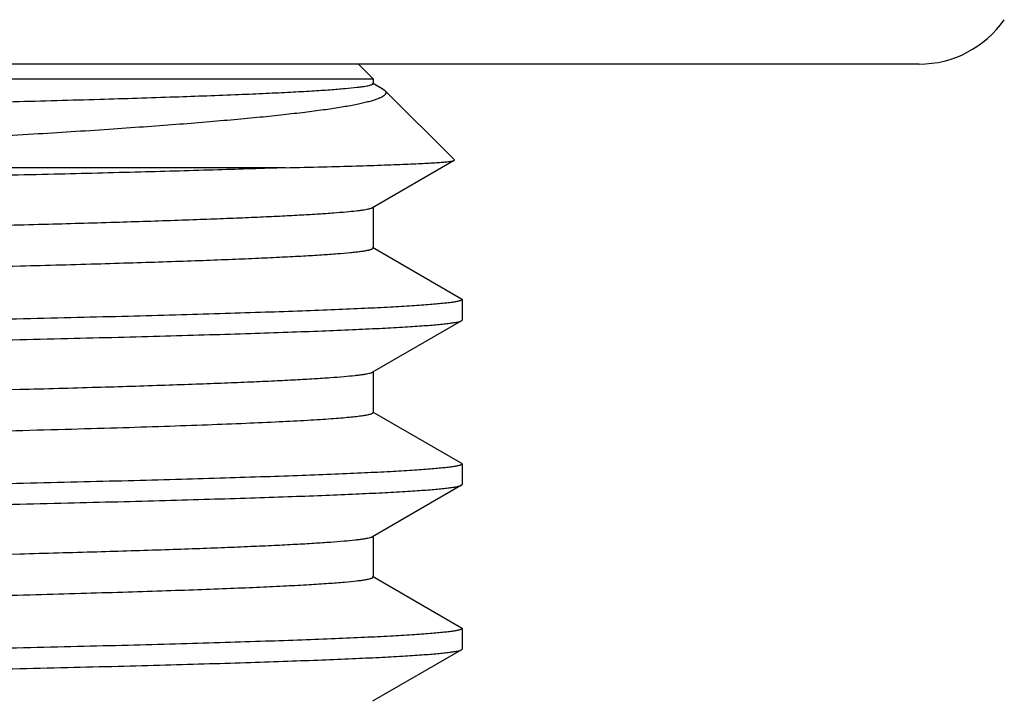
# Model space of a CAD drawing. Units: inches. Extents: x 0 to 11, y 0 to 8.5.
# Drawn here: x 6.1 to 6.3, y 6 to 6.1 of the extents above; entities that cross this region are included whole.
import ezdxf

# ---------------------------------------------------------------- set-up
doc = ezdxf.new("R2010")
doc.units = ezdxf.units.IN
doc.header["$LTSCALE"] = 0.605
doc.header["$MEASUREMENT"] = 0
doc.layers.add('ALL_FEATURES', color=7, linetype='CONTINUOUS')

msp = doc.modelspace()

# ---------------------------------------------------------------- linework, layer by layer
at = {"layer": 'ALL_FEATURES', "color": 7, "linetype": 'Continuous'}
for p, q in [((6.2676653704, 6.098567620700001), (5.479063710299999, 6.098567620700001)), ((6.1634895403, 6.098567620700001), (6.166201038500001, 6.0958561226)), ((5.9277189828, 6.0958561235), (6.166201038500001, 6.0958561226)), ((6.1660799548, 6.095087991900001), (6.167900160399999, 6.0940366637)), ((6.166201038500001, 6.0958561226), (6.166201038500001, 6.0949481283)), ((6.167900160399999, 6.0940366637), (6.168349376, 6.093707785)), ((6.168349376, 6.093707785), (6.1813064278, 6.0807507333)), ((6.1812756078, 6.0806664333), (6.1660799522, 6.0718897672)), ((6.1812756078, 6.0806664333), (6.1813064278, 6.0807507333)), ((6.149918780399999, 6.0793176207), (5.9707554181, 6.0793176207)), ((6.1662010363, 6.0720296313), (6.1662010363, 6.0643901313)), ((6.1660799522, 6.0645299954), (6.1826249217, 6.0549740125)), ((6.1826249217, 6.0549740125), (6.1827395403, 6.0548416214)), ((6.1827395403, 6.0548416214), (6.1827395403, 6.051020111900001)), ((6.1826249216, 6.0508877208), (6.166079953400001, 6.0413317387)), ((6.1826249216, 6.0508877208), (6.1827395403, 6.051020111900001)), ((6.1662010376, 6.0414716028), (6.1662010376, 6.0338321028)), ((6.166079953400001, 6.033971967), (6.1826249216, 6.0244159849)), ((6.1826249216, 6.0244159849), (6.1827395403, 6.0242835938)), ((6.1827395403, 6.0242835938), (6.1827395403, 6.020462099)), ((6.1826249219, 6.020329708099999), (6.1660799559, 6.0107737274)), ((6.1826249219, 6.020329708099999), (6.1827395403, 6.020462099)), ((6.1662010398, 6.0109135912), (6.1662010398, 6.0032740912)), ((6.1660799559, 6.003413955), (6.1826249219, 5.9938579742)), ((6.1826249219, 5.9938579742), (6.1827395403, 5.993725583400001)), ((6.1827395403, 5.993725583400001), (6.1827395403, 5.989904139299999)), ((6.1826249221, 5.9897717487), (6.166079954400001, 5.980215766900001)), ((6.1826249221, 5.9897717487), (6.1827395403, 5.989904139299999))]:
    msp.add_line(p, q, dxfattribs=at)
for centre, radius, start, end in [((6.2676653704, 6.1178176207), 0.01925, 270, 325.1370302233), ((5.8520958526, 15.6724638713), 9.6375161037, 271.1559611145, 271.4774092863)]:
    msp.add_arc(centre, radius, start, end, dxfattribs=at)
for points, knots in [([(5.581645197699999, 6.0800940065), (5.5818632493, 6.0801355003), (5.5823503584, 6.0802155273), (5.5835251813, 6.0803737411), (5.5853691199, 6.0805631101), (5.5880284836, 6.080779367100001), (5.5912780187, 6.080996811599999), (5.5951107937, 6.0812154508), (5.599519155199999, 6.0814346649), (5.6044941464, 6.0816542954), (5.6122291029, 6.0819617401), (5.6232274568, 6.082339213200001), (5.637954534199999, 6.0827759667), (5.654628907899999, 6.0832138759), (5.6731123821, 6.083652624400001), (5.693252254400001, 6.084091948999999), (5.7148819273, 6.0845316899), (5.737822414299999, 6.084971728099999), (5.7704739941, 6.085569108), (5.813069725599999, 6.086305504099999), (5.8653244934, 6.087175822100001), (5.9178446934, 6.088046195900001), (5.9688962621, 6.0889158699), (6.0097507594, 6.089655689700001), (6.040441153300001, 6.0902569434), (6.0615110175, 6.090696572100001), (6.0810244904, 6.0911356704), (6.098820454, 6.0915741606), (6.1147515702, 6.0920116083), (6.1286861513, 6.0924477802), (6.138995920399999, 6.092825563200001), (6.146160274400001, 6.0931341679), (6.150694622100001, 6.093353471), (6.154655131699999, 6.0935722362), (6.1580337923, 6.093790072999999), (6.1608239432, 6.094006633899999), (6.1624857099, 6.0941679614), (6.1632166673, 6.094253195299999)], [0, 0, 0, 0, 0.0011445327, 0.0025446498, 0.0061121047, 0.0107006823, 0.0163023127, 0.0229048955, 0.0304958734, 0.0390614144, 0.0485827227, 0.0704116314, 0.09580611160000001, 0.1245543402, 0.1564205323, 0.1911406807, 0.2284278051, 0.2679743341, 0.3094522598, 0.396819877, 0.487646836, 0.5789350054, 0.6676711025, 0.7509262409, 0.7896307102, 0.8259527308, 0.8595940515999999, 0.8902749789, 0.9177432265000001, 0.941771722, 0.9621619631999999, 0.9709394967, 0.9787479762000001, 0.9855699572, 0.9913923414, 0.9962053691, 1, 1, 1, 1]), ([(6.1632166673, 6.094253195299999), (6.1634497405, 6.094280373099999), (6.1638851213, 6.0943340413), (6.1644911564, 6.0944199717), (6.165004505900001, 6.094505531699999), (6.1654251029, 6.094590684400001), (6.1657168566, 6.0946652879), (6.1659027466, 6.094727167799999), (6.166008473400001, 6.0947699925), (6.1660913924, 6.094812666799999), (6.166151799800001, 6.0948555161), (6.1661908653, 6.094899427000001), (6.1662012048, 6.0949331326), (6.166201199600001, 6.0949481274)], [0, 0, 0, 0, 0.2257231593, 0.4219609994, 0.588769774, 0.7262660685, 0.8346918193999999, 0.8781678209, 0.9146382184, 0.9443305388, 0.9676758529999999, 0.9855758088, 1, 1, 1, 1]), ([(6.1683494486, 6.0937077816), (6.1683854428, 6.0936717786), (6.1684494038, 6.0935997546), (6.1685226467, 6.0934834662), (6.1685660503, 6.093365823099999), (6.1685784542, 6.093247091599999), (6.1685593221, 6.0931285655), (6.168509461799999, 6.093011382699999), (6.1684300127, 6.0928955447), (6.168275207000001, 6.0927318469), (6.1679997565, 6.092532158200001), (6.1675750302, 6.092306581799999), (6.167034767200001, 6.092080566799999), (6.166378767699999, 6.0918541388), (6.1656066704, 6.091627355), (6.1647186637, 6.0914003576), (6.163714981900001, 6.091173212), (6.1621492025, 6.090855438999999), (6.1599040012, 6.090465189400001), (6.1568670126, 6.0900148143), (6.153381051499999, 6.089564075399999), (6.1494520563, 6.0891131914), (6.1450866165, 6.088662493099999), (6.1402922001, 6.0882120178), (6.1350769013, 6.0877618741), (6.1294492624, 6.0873121794), (6.1234185384, 6.0868629666), (6.1146018056, 6.0862471645), (6.1026514201, 6.0854856759), (6.0872495014, 6.0845969504), (6.0705062533, 6.0837098972), (6.052526844, 6.0828246763), (6.0334218601, 6.081941462000001), (6.0133061969, 6.0810602666), (5.9923050836, 6.0801813585), (5.978021979199999, 6.079605930900001), (5.9707554181, 6.0793176207)], [0, 0, 0, 0, 0.0007660048, 0.0014435982, 0.0020564473, 0.0026361537, 0.0032196785, 0.0038432576, 0.0045368362, 0.0053223578, 0.007222890799999999, 0.009620340699999999, 0.0125485496, 0.0160246168, 0.0200577769, 0.0246531202, 0.0298133752, 0.0355398353, 0.0486911164, 0.0640957704, 0.0817322778, 0.1015762613, 0.1235992836, 0.1477641932, 0.1740316336, 0.2023616232, 0.2327090508, 0.2650230238, 0.3353440734, 0.4128817454, 0.4971502031, 0.5876214, 0.6837334421, 0.7849171513, 0.890578751, 1, 1, 1, 1]), ([(6.149918780399999, 6.0793176207), (6.1522504083, 6.0793705137), (6.1566326636, 6.0794750915), (6.1627765723, 6.0796416479), (6.167359169400001, 6.0797856374), (6.170587196, 6.0799027615), (6.1726748302, 6.079986557200001), (6.1745380136, 6.0800702301), (6.176175435, 6.0801537502), (6.1775858179, 6.0802369838), (6.1787680204, 6.0803199042), (6.1796099051, 6.0803922951), (6.180168399099999, 6.0804520072), (6.180501438899999, 6.080493635700001), (6.1807769329, 6.0805350677), (6.180995276799999, 6.0805759746), (6.181156000700001, 6.0806164512), (6.181243350599999, 6.0806480268), (6.1812752977, 6.080666432799999)], [0, 0, 0, 0, 0.2227804428, 0.418722853, 0.5870966209, 0.6607356541, 0.7272746145000001, 0.7866728465, 0.8388902438, 0.8838876086, 0.9216283215000001, 0.9520928084999999, 0.9645956948000001, 0.9752800236, 0.9841488978, 0.9912094063, 0.9964780811, 1, 1, 1, 1]), ([(6.149918780399999, 6.0793176207), (6.145747005800001, 6.079171312300001), (6.1367884036, 6.0788845605), (6.1224638984, 6.078483078500001), (6.1064055078, 6.078080819199999), (6.081863806699999, 6.0775217468), (6.047785919, 6.0768368689), (6.0034960521, 6.0760397986), (5.9555906314, 6.0752409015), (5.9054006188, 6.0744408527), (5.8543205163, 6.073640424500001), (5.8201269249, 6.0730991815), (5.8031192067, 6.072824642300001)], [0, 0, 0, 0, 0.0361035985, 0.0775216928, 0.1239402026, 0.1750350059, 0.2898362573, 0.4187367665, 0.558157176, 0.7042247481999999, 0.8528821548000001, 1, 1, 1, 1]), ([(5.634157266900001, 6.059740891100001), (5.6438813522, 6.0600208567), (5.6650333887, 6.060559670599999), (5.6990395125, 6.0613032724), (5.737285999, 6.0620497936), (5.778842529299999, 6.0627982754), (5.8226982692, 6.0635478017), (5.867786428400001, 6.0642978487), (5.913010244, 6.0650479376), (5.9572696564, 6.0657976701), (5.9930591158, 6.0664323515), (6.020403524, 6.0669456803), (6.0396509711, 6.0673237426), (6.0578854501, 6.067701573300001), (6.074996323, 6.0680792162), (6.0908789067, 6.0684564807), (6.105436989099999, 6.0688333585), (6.1185813924, 6.0692095971), (6.1286143083, 6.0695327174), (6.1358745135, 6.069794206699999), (6.140725661, 6.0699832374), (6.145169455800001, 6.0701721128), (6.1491991052, 6.0703608198), (6.152808708899999, 6.070549236000001), (6.155992914500001, 6.0707372651), (6.1587466709, 6.070924638999999), (6.1610657198, 6.0711113178), (6.162724305599999, 6.071274107100001), (6.1638307812, 6.071408105), (6.164495881100001, 6.071501833999999), (6.1650504521, 6.0715949929), (6.165494188999999, 6.0716875915), (6.1657939628, 6.071768967300001), (6.165976521799999, 6.0718373178), (6.1660488087, 6.0718718975), (6.1660797085, 6.0718897677)], [0, 0, 0, 0, 0.0548435589, 0.1192855509, 0.1917597777, 0.2705042012, 0.353604051, 0.4390385132, 0.5247299489, 0.6085944777000001, 0.6885927099, 0.726529532, 0.7627794142000001, 0.7971237029000001, 0.8293509086, 0.8592677231999999, 0.8866891161, 0.9114514770000001, 0.9334013165999999, 0.9432801623, 0.952408355, 0.9607710225, 0.9683552104, 0.9751508595999999, 0.9811482278, 0.9863377076000001, 0.9907111078, 0.9942641381, 0.9957321634999999, 0.9969942633, 0.9980505544, 0.9989016738, 0.9995494817, 0.9997987638, 1, 1, 1, 1]), ([(6.100732511, 6.061074184600001), (6.1056940627, 6.0612049372), (6.1129184357, 6.061404508300001), (6.122254540499999, 6.061688817), (6.1285872923, 6.061895347899999), (6.134456760599999, 6.0621017376), (6.1398520837, 6.0623079948), (6.1447635105, 6.0625140678), (6.149182379299999, 6.0627198458), (6.1531005886, 6.062925225), (6.1565108803, 6.063130019500001), (6.159407166599999, 6.0633341012), (6.161496583, 6.0635117473), (6.1629068748, 6.0636575736), (6.1637684602, 6.0637600319), (6.1644982196, 6.063862139199999), (6.1650232108, 6.063951064199999), (6.1653765204, 6.064023954700001), (6.1655925282, 6.064075272899999), (6.165775561599999, 6.0641264209), (6.1659256751, 6.0641774021), (6.166043316100001, 6.0642280263), (6.1661287527, 6.0642787951), (6.1661846268, 6.064330115700001), (6.166200662100001, 6.0643719836), (6.1662007, 6.064390130800001)], [0, 0, 0, 0, 0.2267495238, 0.330174014, 0.4267218279, 0.5162178219, 0.5984888237, 0.6733892867, 0.7407954673, 0.8005847812000001, 0.8526390790999999, 0.8968746309000001, 0.9332287421, 0.9484326527, 0.9616462494, 0.9728657219, 0.9820943927, 0.9859657884999999, 0.9893448940999999, 0.9922356976000001, 0.9946447467, 0.9965836434, 0.9980752184999999, 0.9991709335, 1, 1, 1, 1]), ([(5.646098808300001, 6.0524297647), (5.6533897783, 6.052621787000001), (5.668815808200001, 6.0529992012), (5.693121364500001, 6.0535337004), (5.719648886900001, 6.054069079800001), (5.758494715499999, 6.0548014877), (5.809971769, 6.0556978325), (5.8734444409, 6.056751941), (5.9369132811, 6.057806055), (5.9883821551, 6.0587024047), (6.0272176939, 6.059434849700001), (6.0537349549, 6.059970234500001), (6.0780286163, 6.060504689400001), (6.093446190800001, 6.060882167000001), (6.100732511, 6.061074184600001)], [0, 0, 0, 0, 0.0481188945, 0.101803583, 0.1603947142, 0.2231699321, 0.3581346453, 0.5000662103, 0.6419889834, 0.7769284205, 0.8396837505, 0.898252175, 0.9519117734, 1, 1, 1, 1]), ([(6.182738904, 6.0548416214), (6.1827389062, 6.0547911659), (6.182650170700001, 6.0547174456), (6.182518882799999, 6.0546555612), (6.182352609600001, 6.054595831599999), (6.1821432655, 6.0545378415), (6.181886620299999, 6.0544787587), (6.1815839632, 6.0544197519), (6.181088249400001, 6.0543357307), (6.1803522712, 6.0542333587), (6.1793299616, 6.0541157612), (6.1781236332, 6.053997759500001), (6.1767339979, 6.053879409099999), (6.1751617733, 6.0537608379), (6.172703208500001, 6.0535944966), (6.1691807475, 6.0533902616), (6.1644211288, 6.0531542973), (6.1589605, 6.0529177226), (6.1528118126, 6.0526807105), (6.1459898498, 6.052443396), (6.1385112063, 6.052205814500001), (6.130393783500001, 6.0519680624), (6.121657077, 6.0517302045), (6.112322289600001, 6.051492223099999), (6.1024119748, 6.0512541408), (6.0881175686, 6.0509288237), (6.0690006839, 6.0505253309), (6.044693575399999, 6.050051394600001), (6.018735882200001, 6.0495770173), (5.9913784408, 6.049102361), (5.9628844109, 6.048627464400001), (5.933525352799999, 6.0481523882), (5.903589169, 6.047677253300001), (5.8834698446, 6.0473609736), (5.8733645403, 6.047202115399999)], [0, 0, 0, 0, 0.0004889127, 0.0009112722, 0.0014715994, 0.002174978, 0.0030239263, 0.0040198585, 0.0051635509, 0.007895087, 0.0112190352, 0.0151344352, 0.019639729, 0.02473304, 0.0304123068, 0.04351741360000001, 0.0589221663, 0.0765891611, 0.0964800616, 0.1185468034, 0.1427335917, 0.1689843144, 0.197237998, 0.2274232776, 0.2594674162, 0.2932962638, 0.3659713876, 0.4447504622, 0.5288759559, 0.6175424358, 0.7098829405, 0.8050203940999999, 0.9020678723000001, 1, 1, 1, 1]), ([(5.8733645403, 6.043380605199999), (5.8832951694, 6.0435367174), (5.9030700762, 6.043847583), (5.932501977699999, 6.0443145609), (5.9613859996, 6.0447814861), (5.989448378200001, 6.045248240199999), (6.016431094700001, 6.0457147724), (6.042083824500001, 6.0461810649), (6.066167287100001, 6.046646932100001), (6.088458119099999, 6.047112327100001), (6.1058174725, 6.0475097089), (6.1186547339, 6.0478305924), (6.12744154, 6.0480644082), (6.135637168500001, 6.0482981119), (6.1432225548, 6.0485316911), (6.150180236000001, 6.048765051599999), (6.1564939156, 6.0489981328), (6.1621488265, 6.049230882200001), (6.1671319703, 6.049463157999999), (6.170859110399999, 6.0496636349), (6.1734961811, 6.049826386499999), (6.175213011, 6.049943072), (6.1767542449, 6.0500596002), (6.1781191489, 6.050175932799999), (6.1793070556, 6.050291942899999), (6.180317238300001, 6.0504075645), (6.1811493283, 6.0505222496), (6.181802550700001, 6.050636166499999), (6.1822347084, 6.0507361683), (6.1824884265, 6.0508215207), (6.1825848541, 6.0508648486), (6.1826244151, 6.0508877212)], [0, 0, 0, 0, 0.0962942312, 0.1917511395, 0.28539268, 0.3763756167, 0.4638673256, 0.5470424675, 0.6251324978, 0.6974119547, 0.7632100527, 0.7934838807, 0.8219143536, 0.8484325743000001, 0.8729767740000001, 0.8954931902, 0.9159285453, 0.9342325644, 0.9503665323999999, 0.9642947734, 0.9704207337999999, 0.9759827456999999, 0.9809785592, 0.9854062142, 0.9892639241, 0.992550198, 0.9952640926999999, 0.9974058209000001, 0.9989792643000001, 0.9995569434999999, 1, 1, 1, 1]), ([(6.1005779938, 6.038151582699999), (6.105352907599999, 6.0382772957), (6.1143652501, 6.0385256807), (6.125284861900001, 6.0388638584), (6.1331929651, 6.0391375896), (6.138479980700001, 6.0393355138), (6.143324258, 6.0395332563), (6.1477175814, 6.0397308266), (6.151652764800001, 6.039928098), (6.1551234897, 6.0401249604), (6.158123814800001, 6.0403211134), (6.1606486126, 6.0405165228), (6.162452774099999, 6.0406869655), (6.1636547609, 6.040827327200001), (6.164375688300001, 6.0409254373), (6.164975489600001, 6.041022916799999), (6.165453794199999, 6.0411197913), (6.165775737000001, 6.0412049296), (6.1659705559, 6.0412766284), (6.1660471605, 6.0413129254), (6.166079692, 6.041331739099999)], [0, 0, 0, 0, 0.2183433965, 0.4121221932, 0.4993879671, 0.5800495855, 0.6539677335, 0.7210103240000001, 0.7810766123999999, 0.8340751341, 0.8799155265, 0.9185156667000001, 0.9498294840000001, 0.9627453119, 0.9738306959, 0.9830860195000001, 0.9905161229999999, 0.9961365121, 0.9982821675, 1, 1, 1, 1]), ([(6.049663636699999, 6.0293346485), (6.0540675999, 6.029426251399999), (6.0626647154, 6.02960887), (6.075229938, 6.0298891141), (6.087121014199999, 6.030169248200001), (6.098298295, 6.0304492938), (6.1087243969, 6.0307291537), (6.1183645238, 6.031008804500001), (6.127186536699999, 6.0312882231), (6.135160905599999, 6.0315672311), (6.1422610801, 6.0318456913), (6.148463394099999, 6.0321235177), (6.1530606871, 6.0323638863), (6.1562740499, 6.032559618600001), (6.1583312438, 6.032699220800001), (6.1601504802, 6.032838560499999), (6.1617304922, 6.0329774877), (6.1630700251, 6.033115920299999), (6.164034844500001, 6.033236452300001), (6.164684920700001, 6.033335351900001), (6.1650819353, 6.033404890700001), (6.165418108099999, 6.0334741918), (6.165693697999999, 6.033543069299999), (6.165908721599999, 6.0336115067), (6.1660493305, 6.033672017100001), (6.166129369, 6.0337230355), (6.166169046699999, 6.0337580453), (6.1661942602, 6.0337939831), (6.166200512000001, 6.033820114199999), (6.1662005264, 6.0338321025)], [0, 0, 0, 0, 0.1131889631, 0.2209617586, 0.3229568908, 0.4188274076, 0.5082638037, 0.5909629165, 0.6666446245000001, 0.7350680857999999, 0.7959976862, 0.8492306009999999, 0.8946020287, 0.9142893681, 0.9319538895, 0.9475848314, 0.9611728033, 0.9727093103, 0.9821875427, 0.9861537490000001, 0.9896049489000001, 0.9925432433, 0.9949725137000001, 0.996899833, 0.9983398418, 0.9988878875, 0.9993325068000001, 0.9996919456000001, 1, 1, 1, 1]), ([(6.1827389112, 6.0242835938), (6.182738909199999, 6.024233137), (6.182650170800001, 6.0241594209), (6.1825188816, 6.024097535499999), (6.18235261, 6.024037806900001), (6.1821432702, 6.023979817000001), (6.1818866329, 6.0239207348), (6.1815839862, 6.0238617279), (6.1810882866, 6.023777707100001), (6.1803523236, 6.0236753358), (6.179330029299999, 6.023557739199999), (6.1781237136, 6.0234397382), (6.1767340901, 6.0233213884), (6.175161878300001, 6.0232028177), (6.172703331699999, 6.0230364764), (6.1691808879, 6.0228322411), (6.1644212785, 6.0225962764), (6.1589606386, 6.0223597004), (6.1528119103, 6.0221226859), (6.1459898729, 6.0218853692), (6.1385111265, 6.0216477848), (6.1303935661, 6.0214100278), (6.121656671799999, 6.021172165499999), (6.1123216356, 6.0209341795), (6.102411008300001, 6.0206960904), (6.0881160937, 6.0203707628), (6.0689987485, 6.019967265700001), (6.044691434400001, 6.0194933246), (6.0187340261, 6.019018956900001), (5.9913770997, 6.0185443101), (5.9628836149, 6.0180694235), (5.933524990900001, 6.017594354600001), (5.9035890663, 6.0171192239), (5.8834698419, 6.0168029459), (5.8733645403, 6.0166440877)], [0, 0, 0, 0, 0.0004889247, 0.0009112869000000001, 0.00147161, 0.0021749752, 0.0030238989, 0.0040197941, 0.0051634488, 0.0078949233, 0.011218824, 0.0151341849, 0.0196394422, 0.0247327137, 0.0304119322, 0.04351695059999999, 0.0589216736, 0.0765886967, 0.0964797057, 0.1185467078, 0.1427338495, 0.1689849545, 0.1972392356, 0.2274253543, 0.259470466, 0.2933005298, 0.36597839, 0.4447579724, 0.5288822124, 0.6175466736, 0.7098854562000001, 0.8050213645000001, 0.9020678998999999, 1, 1, 1, 1]), ([(5.8733645403, 6.012822604099999), (5.8832957057, 6.012978724500001), (5.903070545199999, 6.0132895882), (5.932501966, 6.0137565584), (5.961385099, 6.0142234676), (5.989447224, 6.014690215), (6.0164302339, 6.0151567544), (6.0420831898, 6.0156230399), (6.0661670491, 6.0160889328), (6.0884580469, 6.0165542997), (6.1058176749, 6.016951720700001), (6.118654902999999, 6.0172725726), (6.127441676699999, 6.0175064018), (6.1356373114, 6.0177401246), (6.143222838200001, 6.0179736792), (6.150180509299999, 6.018207027000001), (6.156494109400001, 6.0184401564), (6.162149085199999, 6.018672889199999), (6.167132305599999, 6.0189051219), (6.1708593012, 6.019105641399999), (6.1734961264, 6.0192684061), (6.175213079700001, 6.019385084700001), (6.1767546125, 6.0195016025), (6.1781197284, 6.0196179191), (6.1793075646, 6.0197339184), (6.1803174112, 6.0198495522), (6.181149137, 6.0199642623), (6.1818022493, 6.0200782062), (6.1822345405, 6.0201781908), (6.182488526, 6.0202635178), (6.1825851136, 6.020306837200001), (6.1826247563, 6.020329707799999)], [0, 0, 0, 0, 0.0962993374, 0.1917502999, 0.2853877393, 0.3763718304, 0.4638637604999999, 0.5470401177, 0.6251306585, 0.697412012, 0.7632090936, 0.7934845475, 0.8219139590000001, 0.8484312214, 0.8729774289, 0.8954940784000001, 0.9159270240999999, 0.9342324064, 0.9503679902, 0.9642939261, 0.9704191631, 0.9759818106999999, 0.980978885, 0.9854075119, 0.9892650087999999, 0.9925498205, 0.9952621526000001, 0.9974034361, 0.9989778693000001, 0.999556268, 1, 1, 1, 1]), ([(6.1005696112, 6.0075933554), (6.1053451364, 6.0077190771), (6.1143586233, 6.007967477699999), (6.125279630900001, 6.008305680599999), (6.133188752200001, 6.008579429299999), (6.1384764579, 6.0087773662), (6.1433213591, 6.0089751227), (6.1477152492, 6.0091727074), (6.1516509505, 6.0093699915), (6.1551221324, 6.009566866), (6.1581228398, 6.0097630327), (6.1606479549, 6.0099584576), (6.1624523478, 6.010128910700001), (6.163654496, 6.0102692814), (6.1643755172, 6.0103673977), (6.164975387799999, 6.0104648833), (6.1654537371, 6.0105617637), (6.1657757026, 6.0106469101), (6.1659705332, 6.0107186135), (6.166047142899999, 6.0107549129), (6.1660796767, 6.010773727899999)], [0, 0, 0, 0, 0.2183434954, 0.4121219389, 0.4993880828, 0.5800500875, 0.6539681754, 0.7210106959, 0.7810773805, 0.8340762739, 0.8799165226000001, 0.9185163807, 0.9498303795999999, 0.962746315, 0.9738317334000001, 0.9830869556999999, 0.9905167606, 0.996136748, 0.9982822677, 1, 1, 1, 1]), ([(5.5805286052, 5.995634606799999), (5.5805286223, 5.9956508192), (5.580540989299999, 5.9956876457), (5.5805862599, 5.9957345401), (5.5806558985, 5.9957804835), (5.5807516039, 5.995826280299999), (5.5808736902, 5.995872290399999), (5.581022511, 5.995918440700001), (5.581198144400001, 5.9959647249), (5.581485308, 5.996030430399999), (5.5819122383, 5.996110615399999), (5.5825058825, 5.9962026837), (5.583206819, 5.996295076699999), (5.584354253099999, 5.9964265647), (5.5860550302, 5.996586763300001), (5.5884138097, 5.9967707816), (5.591193085900001, 5.9969554487), (5.5943888962, 5.9971406338), (5.5979964138, 5.997326172799999), (5.6020101049, 5.9975119749), (5.6064242575, 5.997697964099999), (5.6112325442, 5.997884062100001), (5.616427800399999, 5.998070275800001), (5.624105393, 5.9983268401), (5.634607440599999, 5.9986444402), (5.6482512203, 5.9990152085), (5.6632237277, 5.9993864923), (5.6794361314, 5.999758080399999), (5.696793238, 6.000129984400001), (5.7151921768, 6.000502042100001), (5.7345247463, 6.000874286799999), (5.7546765544, 6.001246628200001), (5.7828366945, 6.0017495699), (5.8191608146, 6.002372179400001), (5.863493265, 6.0031107601), (5.908058358099999, 6.003849407300001), (5.9518056628, 6.0045877359), (5.9937040334, 6.0053252866), (6.0327659279, 6.0060613527), (6.06807066, 6.006795178300001), (6.0902507978, 6.0073216996), (6.1005696112, 6.0075933554)], [0, 0, 0, 0, 9.347520000000001e-05, 0.0002123306, 0.0003701042, 0.0005726701, 0.0008227613000000001, 0.0011218065, 0.0014706301, 0.0018697452, 0.0028200476, 0.0039743763, 0.005333101999999999, 0.0068960697, 0.0106331519, 0.0151817307, 0.0205369901, 0.0266925216, 0.0336384047, 0.0413640399, 0.0498587535, 0.0591113755, 0.06910763889999999, 0.0798319715, 0.1034023451, 0.1296862789, 0.1585261568, 0.1897550205, 0.2231857955, 0.2586240596, 0.2958584874, 0.3346712288, 0.3748321086, 0.4582458215, 0.5441340522, 0.6304728717, 0.7152277432999999, 0.7964015107, 0.8720815143, 0.9404847432, 1, 1, 1, 1]), ([(5.5818649349, 5.9884600079), (5.5821134089, 5.9885032446), (5.5826660567, 5.9885868067), (5.5839906436, 5.9887520387), (5.586056075399999, 5.988950175), (5.5890219052, 5.9891766555), (5.592631523300001, 5.989404282000001), (5.596876776, 5.989633045900001), (5.601747996599999, 5.9898624295), (5.6072342868, 5.9900922858), (5.6157417874, 5.990413659400001), (5.6278096351, 5.9908083849), (5.643930979099999, 5.9912653302), (5.6621296857, 5.9917234765), (5.682240619500001, 5.9921824546), (5.7040820803, 5.9926420522), (5.7274560645, 5.993102045700001), (5.75215109, 5.9935623577), (5.7870638839, 5.9941856742), (5.822966424600001, 5.9947957586), (5.8595334387, 5.9954051548), (5.8873132524, 5.9958659974), (5.9149667139, 5.9963268264), (5.942243595599999, 5.9967876053), (5.968896774, 5.997248268), (5.9946851204, 5.9977087976), (6.019374973200001, 5.998169090399999), (6.0427429409, 5.9986290976), (6.064577426, 5.9990886748), (6.0846806579, 5.9995476825), (6.1002670689, 5.9999401772), (6.1117355015, 6.000257271000001), (6.119539955800001, 6.0004879052), (6.126786811100001, 6.000718432799999), (6.1334597858, 6.000948784099999), (6.1395438244, 6.0011788795), (6.1450249851, 6.0014086989), (6.1498909187, 6.0016380897), (6.1541308072, 6.0018668663), (6.1577350365, 6.0020944518), (6.160695391900001, 6.002320926499999), (6.1627561246, 6.0025190438), (6.1640769568, 6.002684350700001), (6.164731889500001, 6.002783644400001), (6.1651729111, 6.0028650894), (6.1654422876, 6.0029223187), (6.1656706665, 6.0029796052), (6.1658571903, 6.0030359275), (6.1660049177, 6.003093803400001), (6.1661240598, 6.0031549042), (6.1662004834, 6.0032266561), (6.1662004747, 6.0032740912)], [0, 0, 0, 0, 0.0012940506, 0.0028671495, 0.0068486028, 0.0119384699, 0.0181285138, 0.0254054714, 0.0337518317, 0.0431497585, 0.0535796346, 0.0774339346, 0.1051013396, 0.1363295776, 0.1708389916, 0.2083151698, 0.248420515, 0.2907915721, 0.3350446697, 0.4275828206, 0.4750301982, 0.5226921213, 0.5701376533, 0.6169368202000001, 0.6626668186, 0.7069126501, 0.7492751255, 0.7893697805, 0.8268343686, 0.8613302751, 0.8925441117, 0.9068317926, 0.9201960229999999, 0.9326053756, 0.9440333947, 0.9544546793, 0.9638441664, 0.9721812541, 0.9794488278, 0.9856300470999999, 0.9907105177, 0.9946821664, 0.9962504832, 0.9975399809000001, 0.9980803039, 0.9985512120000001, 0.9989531403, 0.9992868698999999, 0.99955378, 0.9997566155, 1, 1, 1, 1]), ([(6.1827395403, 5.993725583400001), (6.1827395377, 5.9936750791), (6.1826505054, 5.993601401399999), (6.1825190478, 5.9935395375), (6.1823525362, 5.993479814), (6.1821430101, 5.9934218265), (6.181886253099999, 5.9933627467), (6.181583600700001, 5.993303739299999), (6.1810881032, 5.993219718400001), (6.180352506699999, 5.9931173298), (6.1793305607, 5.9929997199), (6.1781243256, 5.992881729800001), (6.1767344936, 5.992763396699999), (6.175161986799999, 5.9926448369), (6.172703482, 5.9924785171), (6.1691812371, 5.9922742202), (6.1644216482, 5.9920382662), (6.1589609138, 5.991801732100001), (6.1528122206, 5.991564685599999), (6.1459902484, 5.991327349600001), (6.1385113951, 5.9910897963), (6.1303937789, 5.9908520396), (6.1216569159, 5.9906141476), (6.112321817200001, 5.990376177100001), (6.1024110784, 5.990138099099999), (6.0881160214, 5.98981274), (6.0689986143, 5.9894092708), (6.0446909088, 5.9889353027), (6.018733255800001, 5.9884609449), (5.991375992999999, 5.987986286799999), (5.962882742000001, 5.987511408300001), (5.9335249773, 5.9870363542), (5.9035895237, 5.9865612313), (5.883470382, 5.9862449553), (5.8733645403, 5.986086089)], [0, 0, 0, 0, 0.0004893844000000001, 0.0009123957000000001, 0.0014734448, 0.0021774574, 0.0030267992, 0.0040227356, 0.0051659886, 0.0078958855, 0.011218261, 0.015133366, 0.0196395963, 0.0247341284, 0.0304139322, 0.0435166503, 0.0589211457, 0.0765904163, 0.0964802202, 0.118545758, 0.1427348386, 0.1689863801, 0.1972387017, 0.227425915, 0.2594723494, 0.2933009204, 0.3659801187, 0.4447601549, 0.5288860268, 0.6175503727, 0.7098904801, 0.8050224756000001, 0.9020628209, 1, 1, 1, 1]), ([(5.8733645403, 5.982264645), (5.8832956392, 5.9824207644), (5.9030703751, 5.9827316265), (5.9325018499, 5.9831985979), (5.961385294299999, 5.983665512000001), (5.989447908, 5.9841322685), (6.0164312638, 5.9845988137), (6.0420843347, 5.9850651036), (6.0661681001, 5.985530995), (6.0884589323, 5.9859963613), (6.105818404400001, 5.9863937794), (6.1186555269, 5.986714631), (6.127442225499999, 5.986948458), (6.1356377872, 5.9871821799), (6.1432232423, 5.9874157341), (6.1501808512, 5.9876490803), (6.156494395499999, 5.9878822088), (6.1621493149, 5.9881149413), (6.1671324807, 5.9883471724), (6.1708594332, 5.988547689), (6.1734962223, 5.988710451799999), (6.1752131451, 5.9888271288), (6.176754648999999, 5.9889436452), (6.1781197402, 5.9890599604), (6.179307559500001, 5.9891759591), (6.1803173989, 5.9892915922), (6.1811491261, 5.9894063018), (6.1818022446, 5.9895202455), (6.182234542000001, 5.9896202301), (6.1824885314, 5.9897055576), (6.1825851202, 5.9897488774), (6.1826247631, 5.989771748300001)], [0, 0, 0, 0, 0.09629869070000001, 0.1917492911, 0.285388257, 0.3763741973, 0.4638674853, 0.5470439831, 0.625134136, 0.6974148215000001, 0.7632113492, 0.7934865094, 0.8219157418999999, 0.8484327463, 0.8729786813, 0.8954951659999999, 0.9159279436, 0.9342331168000001, 0.9503685304999999, 0.9642943149, 0.9704194539, 0.9759819998999999, 0.9809789776000001, 0.9854075213, 0.9892649584000001, 0.9925497495000001, 0.9952620907999999, 0.9974033988, 0.9989778572, 0.9995562645, 1, 1, 1, 1])]:
    msp.add_open_spline(points, degree=3, knots=knots, dxfattribs=at)

doc.saveas('drawing.dxf')
